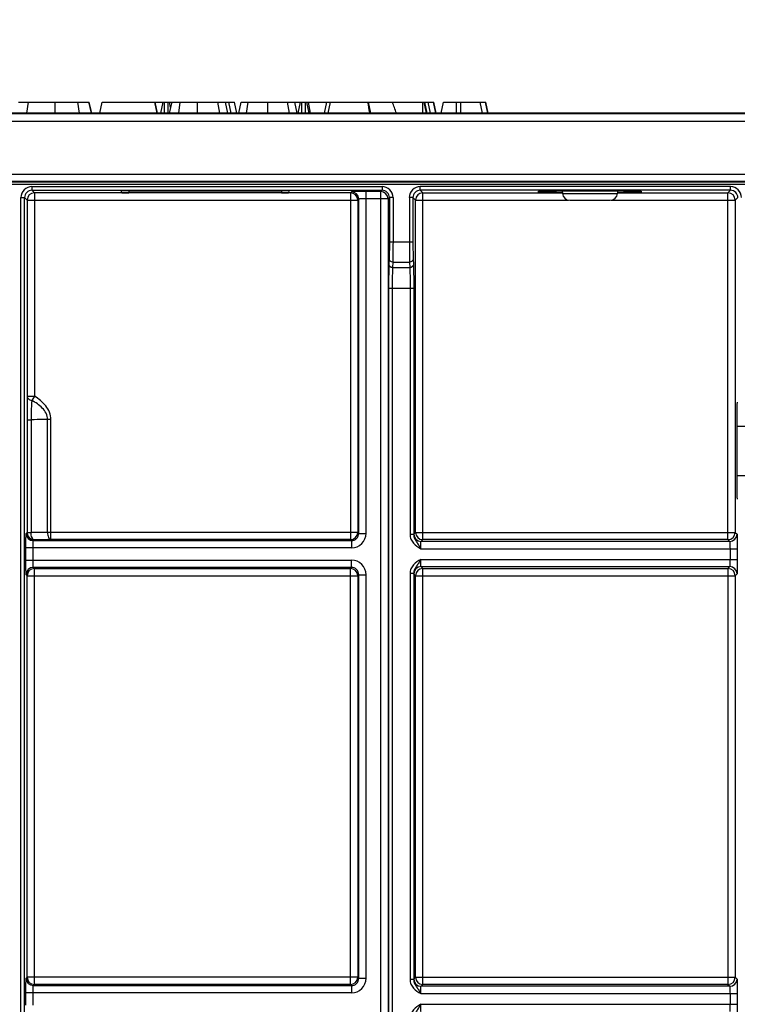
# Model space of a CAD drawing. Units: millimetres. Extents: x -349 to 2376, y 0 to 1680.
# Drawn here: x 1164 to 1263, y 820 to 956 of the extents above; entities that cross this region are included whole.
import ezdxf
from ezdxf.enums import TextEntityAlignment as Align

# ---------------------------------------------------------------- set-up
doc = ezdxf.new("R2010")
doc.units = ezdxf.units.MM
doc.header["$LTSCALE"] = 130.68
doc.layers.get('0').update_dxf_attribs({"linetype": 'CONTINUOUS'})
doc.layers.add('DIMS', color=7, linetype='CONTINUOUS')
doc.layers.add('SURFACES', color=7, linetype='CONTINUOUS')
doc.styles.get("Standard").update_dxf_attribs({"font": 't-flexa.ttf'})
doc.dimstyles.new('DIMSTYLE_1', dxfattribs={"dimtxt": 28, "dimasz": 28, "dimexe": 0.18, "dimexo": 0.0625, "dimgap": 0.09, "dimtad": 1, "dimdec": 1, "dimdsep": 46, "dimtxsty": 'Standard', "dimblk": '_FILLED', "dimblk1": '_FILLED', "dimblk2": '_FILLED', "dimcen": 0.09, "dimclrt": 5, "dimadec": 0, "dimazin": 0, "dimtp": 0.8, "dimtm": 0.8, "dimtfac": 1, "dimtdec": 1, "dimtofl": 0, "dimtmove": 0, "dimatfit": 3, "dimldrblk": '_FILLED', "dimfxl": 1, "dimtolj": 1, "dimarcsym": 0})
doc.dimstyles.new('DIMSTYLE_2', dxfattribs={"dimtxt": 28, "dimasz": 28, "dimexe": 0.18, "dimexo": 0.0625, "dimgap": 0.09, "dimtad": 1, "dimdec": 1, "dimdsep": 46, "dimtxsty": 'Standard', "dimblk": '_FILLED', "dimblk1": '_FILLED', "dimblk2": '_FILLED', "dimcen": 0.09, "dimclrt": 5, "dimadec": 0, "dimazin": 0, "dimtp": 1.2, "dimtm": 1.2, "dimtfac": 1, "dimtdec": 1, "dimtofl": 0, "dimtmove": 0, "dimatfit": 3, "dimldrblk": '_FILLED', "dimfxl": 1, "dimtolj": 1, "dimarcsym": 0})

# ---------------------------------------------------------------- blocks, each defined once
blk = doc.blocks.new('_FILLED')
at = {"color": 0, "linetype": 'ByBlock'}
blk.add_solid([(0, 0), (-1, 0.2857), (-1, -0.2857)], dxfattribs=at)
blk = doc.blocks.new('*D1')
at = {"layer": 'DIMS', "color": 2, "linetype": 'Continuous'}
for p, q in [((349.82, 596.95), (349.82, 1009.07)), ((1348.87, 705.95), (1348.87, 1009.07)), ((349.82, 993.07), (849.35, 993.07)), ((1348.87, 993.07), (849.35, 993.07))]:
    blk.add_line(p, q, dxfattribs=at)
at = {"layer": 'DIMS', "color": 2, "linetype": 'Continuous', "xscale": 28, "yscale": 28, "zscale": 28, "rotation": 180}
blk.add_blockref('_FILLED', (349.82, 993.07), dxfattribs=at)
at = {"layer": 'DIMS', "color": 2, "linetype": 'Continuous', "xscale": 28, "yscale": 28, "zscale": 28}
blk.add_blockref('_FILLED', (1348.87, 993.07), dxfattribs=at)
at = {"layer": 'DIMS', "color": 5, "linetype": 'Continuous'}
blk.add_text('999', height=28, dxfattribs=at).set_placement((849.35, 1000.07), align=Align.CENTER)
blk = doc.blocks.new('*D2')
at = {"layer": 'DIMS', "color": 2, "linetype": 'Continuous'}
for p, q in [((336.37, 705.95), (336.37, 1071.91)), ((1348.87, 705.95), (1348.87, 1071.91)), ((336.37, 1055.91), (842.62, 1055.91)), ((1348.87, 1055.91), (842.62, 1055.91))]:
    blk.add_line(p, q, dxfattribs=at)
at = {"layer": 'DIMS', "color": 2, "linetype": 'Continuous', "xscale": 28, "yscale": 28, "zscale": 28, "rotation": 180}
blk.add_blockref('_FILLED', (336.37, 1055.91), dxfattribs=at)
at = {"layer": 'DIMS', "color": 2, "linetype": 'Continuous', "xscale": 28, "yscale": 28, "zscale": 28}
blk.add_blockref('_FILLED', (1348.87, 1055.91), dxfattribs=at)
at = {"layer": 'DIMS', "color": 5, "linetype": 'Continuous'}
blk.add_text('1012.5', height=28, dxfattribs=at).set_placement((842.62, 1062.91), align=Align.CENTER)

msp = doc.modelspace()

# ---------------------------------------------------------------- linework, layer by layer
at = {"color": 9, "linetype": 'Continuous'}
for p, q in [((1164.786, 942.945), (1165.026, 944.445)), ((1168.691, 942.945), (1168.691, 944.445)), ((1172.062, 942.945), (1171.849, 944.445)), ((1183.755, 942.945), (1183.755, 944.445)), ((1184.262, 942.945), (1184.262, 944.445)), ((1184.598, 943.694), (1184.441, 944.445)), ((1185.734, 942.945), (1185.93, 944.445)), ((1188.332, 942.945), (1188.332, 944.445)), ((1191.371, 942.945), (1191.139, 944.445)), ((1192.96, 942.945), (1192.646, 944.445)), ((1193.716, 942.945), (1193.401, 944.445)), ((1195.057, 942.945), (1195.308, 944.445)), ((1197.994, 942.945), (1197.994, 944.445)), ((1200.968, 942.945), (1200.714, 944.445)), ((1202.693, 942.945), (1202.693, 944.445)), ((1203.2, 942.945), (1203.2, 944.445)), ((1203.693, 942.945), (1203.378, 944.445)), ((1206.314, 942.945), (1206.621, 944.445)), ((1219.362, 942.945), (1219.362, 944.445)), ((1219.855, 942.945), (1219.54, 944.445)), ((1219.938, 942.945), (1219.623, 944.445)), ((1220.394, 942.945), (1220.079, 944.445)), ((1221.149, 942.945), (1220.835, 944.445)), ((1223.975, 942.945), (1223.975, 944.445)), ((1224.595, 942.945), (1224.595, 944.445)), ((1227.555, 942.945), (1227.241, 944.445)), ((1228.311, 942.945), (1227.996, 944.445)), ((1347.628, 942.838), (350.291, 942.838)), ((349.291, 941.839), (1348.628, 941.839)), ((349.291, 934.552), (1348.628, 934.552)), ((349.239, 933.161), (1348.654, 933.161)), ((350.26, 933.46), (1347.643, 933.46)), ((350.291, 933.553), (1347.628, 933.553)), ((1165.496, 932.821), (1213.748, 932.821)), ((1165.496, 932.821), (1165.496, 932.321)), ((1165.496, 932.321), (1213.748, 932.321)), ((1165.855, 931.963), (1165.496, 932.321)), ((1178.87, 931.963), (1165.855, 931.963)), ((1165.855, 931.963), (1165.855, 903.953)), ((1178.855, 932.242), (1178.87, 931.963)), ((1199.889, 932.242), (1199.874, 931.963)), ((1209.389, 931.963), (1199.874, 931.963)), ((1209.53, 932.103), (1209.389, 931.963)), ((1209.389, 931.963), (1209.389, 884.201)), ((1213.564, 932.137), (1211.529, 932.137)), ((1211.529, 885.061), (1211.529, 932.137)), ((1213.748, 932.321), (1213.564, 932.137)), ((1213.564, 709.754), (1213.564, 932.137)), ((1213.748, 932.821), (1213.748, 932.321)), ((1261.748, 932.821), (1218.996, 932.821)), ((1218.996, 932.321), (1218.996, 932.821)), ((1261.748, 932.321), (1218.996, 932.321)), ((1219.355, 931.963), (1218.996, 932.321)), ((1219.355, 931.963), (1238.584, 931.963)), ((1219.355, 884.201), (1219.355, 931.963)), ((1246.16, 931.963), (1261.389, 931.963)), ((1261.748, 932.321), (1261.389, 931.963)), ((1261.389, 884.201), (1261.389, 931.963)), ((1261.748, 932.321), (1261.748, 932.821)), ((1163.997, 931.321), (1164.497, 931.321)), ((1163.997, 710.57), (1163.997, 931.321)), ((1164.497, 710.57), (1164.497, 931.321)), ((1164.855, 930.963), (1164.497, 931.321)), ((1164.855, 930.963), (1210.389, 930.963)), ((1164.855, 930.963), (1164.855, 903.953)), ((1210.529, 931.103), (1210.389, 930.963)), ((1210.389, 930.963), (1210.389, 885.201)), ((1210.529, 885.061), (1210.529, 931.103)), ((1214.564, 931.137), (1211.529, 931.137)), ((1214.747, 931.321), (1214.564, 931.137)), ((1214.564, 931.137), (1214.564, 710.754)), ((1215.247, 931.321), (1214.747, 931.321)), ((1214.747, 931.321), (1214.747, 925.23)), ((1215.247, 931.321), (1215.247, 925.23)), ((1217.997, 931.321), (1217.497, 931.321)), ((1217.497, 931.321), (1217.497, 925.23)), ((1217.997, 931.321), (1217.997, 925.23)), ((1218.355, 930.963), (1217.997, 931.321)), ((1218.355, 930.963), (1239.401, 930.963)), ((1218.355, 885.201), (1218.355, 930.963)), ((1245.32, 930.963), (1262.389, 930.963)), ((1262.747, 931.321), (1262.389, 930.963)), ((1262.389, 930.963), (1262.389, 885.201)), ((1214.747, 925.23), (1217.997, 925.23)), ((1214.719, 922.881), (1214.683, 922.134)), ((1215.219, 922.411), (1215.183, 921.664)), ((1215.219, 922.411), (1217.525, 922.411)), ((1217.525, 922.411), (1217.561, 921.664)), ((1218.025, 922.881), (1218.061, 922.134)), ((1215.183, 921.664), (1217.561, 921.664)), ((1214.643, 918.845), (1218.101, 918.845)), ((1214.643, 918.845), (1214.643, 723.046)), ((1215.143, 918.845), (1215.143, 723.046)), ((1217.601, 918.845), (1217.601, 884.886)), ((1218.101, 918.845), (1218.101, 884.886)), ((1164.855, 903.953), (1165.855, 903.953)), ((1165.855, 903.953), (1165.493, 903.366)), ((1164.834, 900.719), (1165.386, 900.719)), ((1164.834, 900.719), (1164.834, 885.181)), ((1165.386, 900.719), (1165.386, 885.181)), ((1168.131, 900.739), (1167.662, 900.739)), ((1167.662, 885.201), (1167.662, 900.739)), ((1168.131, 884.201), (1168.131, 900.739)), ((1262.643, 899.845), (1266.101, 899.845)), ((1262.643, 893.046), (1262.643, 899.845)), ((1262.643, 893.046), (1266.101, 893.046)), ((1164.715, 885.061), (1164.834, 885.181)), ((1164.834, 885.181), (1165.386, 885.181)), ((1165.714, 884.061), (1165.834, 884.181)), ((1210.389, 885.201), (1167.662, 885.201)), ((1209.389, 884.201), (1168.131, 884.201)), ((1209.53, 884.061), (1209.389, 884.201)), ((1210.529, 885.061), (1210.389, 885.201)), ((1210.529, 885.061), (1211.529, 885.061)), ((1218.101, 884.886), (1217.601, 884.886)), ((1218.11, 884.956), (1218.355, 885.201)), ((1218.355, 885.201), (1262.389, 885.201)), ((1219.11, 883.956), (1219.355, 884.201)), ((1261.389, 884.201), (1219.355, 884.201)), ((1261.389, 884.201), (1261.634, 883.956)), ((1262.389, 885.201), (1262.634, 884.956)), ((1209.53, 883.061), (1164.68, 883.061)), ((1164.68, 881.376), (1164.68, 883.061)), ((1165.68, 881.376), (1165.68, 883.061)), ((1165.714, 884.061), (1209.53, 884.061)), ((1209.53, 884.061), (1209.53, 883.061)), ((1219.075, 882.957), (1262.668, 882.957)), ((1261.634, 883.956), (1219.11, 883.956)), ((1261.669, 882.957), (1261.669, 881.481)), ((1262.668, 882.957), (1262.668, 881.481)), ((1219.075, 881.481), (1262.668, 881.481)), ((1164.68, 881.376), (1209.53, 881.376)), ((1209.53, 880.376), (1165.714, 880.376)), ((1165.855, 880.236), (1165.714, 880.376)), ((1165.855, 880.236), (1209.389, 880.236)), ((1165.855, 822.928), (1165.855, 880.236)), ((1209.389, 880.236), (1209.53, 880.376)), ((1209.389, 822.928), (1209.389, 880.236)), ((1209.53, 880.376), (1209.53, 881.376)), ((1219.11, 880.481), (1261.634, 880.481)), ((1219.355, 880.236), (1219.11, 880.481)), ((1219.355, 880.236), (1261.389, 880.236)), ((1219.355, 822.928), (1219.355, 880.236)), ((1261.634, 880.481), (1261.389, 880.236)), ((1261.389, 880.236), (1261.389, 822.928)), ((1164.855, 879.236), (1164.715, 879.376)), ((1164.855, 879.236), (1210.389, 879.236)), ((1164.855, 823.928), (1164.855, 879.236)), ((1210.389, 879.236), (1210.529, 879.376)), ((1210.389, 879.236), (1210.389, 823.928)), ((1210.529, 879.376), (1211.529, 879.376)), ((1210.529, 823.788), (1210.529, 879.376)), ((1211.529, 823.788), (1211.529, 879.376)), ((1218.101, 879.551), (1217.601, 879.551)), ((1217.601, 879.551), (1217.601, 823.613)), ((1218.101, 879.551), (1218.101, 823.613)), ((1218.355, 879.236), (1218.11, 879.481)), ((1218.355, 879.236), (1262.389, 879.236)), ((1218.355, 823.928), (1218.355, 879.236)), ((1262.634, 879.481), (1262.389, 879.236)), ((1262.389, 879.236), (1262.389, 823.928)), ((1164.715, 823.788), (1164.855, 823.928)), ((1210.389, 823.928), (1164.855, 823.928)), ((1210.529, 823.788), (1210.389, 823.928)), ((1210.529, 823.788), (1211.529, 823.788)), ((1218.101, 823.613), (1217.601, 823.613)), ((1218.11, 823.683), (1218.355, 823.928)), ((1218.355, 823.928), (1262.389, 823.928)), ((1262.389, 823.928), (1262.634, 823.683)), ((1209.53, 821.788), (1164.68, 821.788)), ((1164.68, 820.103), (1164.68, 821.788)), ((1165.68, 820.103), (1165.68, 821.788)), ((1165.714, 822.788), (1165.855, 822.928)), ((1165.714, 822.788), (1209.53, 822.788)), ((1209.389, 822.928), (1165.855, 822.928)), ((1209.53, 822.788), (1209.389, 822.928)), ((1209.53, 822.788), (1209.53, 821.788)), ((1219.11, 822.683), (1219.355, 822.928)), ((1261.634, 822.683), (1219.11, 822.683)), ((1261.389, 822.928), (1219.355, 822.928)), ((1261.389, 822.928), (1261.634, 822.683)), ((1219.075, 821.683), (1262.668, 821.683)), ((1261.669, 821.683), (1261.669, 820.207)), ((1262.668, 821.683), (1262.668, 820.207)), ((1219.075, 820.207), (1262.668, 820.207))]:
    msp.add_line(p, q, dxfattribs=at)
at = {"color": 7, "linetype": 'Continuous'}
for p, q in [((1174.866, 942.945), (1175.185, 944.445)), ((1182.76, 942.945), (1182.441, 944.445)), ((1182.466, 944.445), (1184.796, 944.445)), ((1182.784, 942.945), (1182.466, 944.445)), ((1183.255, 942.945), (1183.574, 944.445)), ((1192.185, 944.445), (1193.424, 944.445)), ((1192.503, 942.945), (1192.185, 944.445)), ((1193.743, 942.945), (1193.424, 944.445)), ((1194.002, 942.945), (1194.321, 944.445)), ((1201.732, 944.445), (1220.857, 944.445)), ((1202.051, 942.945), (1201.732, 944.445)), ((1202.193, 942.945), (1202.512, 944.445)), ((1203.872, 942.945), (1203.602, 944.445)), ((1205.817, 942.945), (1206.136, 944.445)), ((1212.172, 942.945), (1211.853, 944.445)), ((1219.944, 942.945), (1219.626, 944.445)), ((1221.176, 942.945), (1220.857, 944.445)), ((1221.875, 942.945), (1222.194, 944.445)), ((1222.194, 944.445), (1228.019, 944.445)), ((1228.337, 942.945), (1228.019, 944.445)), ((1347.646, 942.945), (350.255, 942.945)), ((1212.048, 942.945), (1212.045, 942.962)), ((1177.87, 931.98), (1177.857, 932.225)), ((1178.855, 932.242), (1199.889, 932.242)), ((1199.874, 931.963), (1178.87, 931.963)), ((1200.887, 932.225), (1200.874, 931.98)), ((1244.372, 932.201), (1240.372, 932.201))]:
    msp.add_line(p, q, dxfattribs=at)
for centre, radius, start, end in [((1058.814, 914.082), 118.488, 14.09895, 14.84807), ((1041.154, 909.971), 136.643, 13.96457, 14.61362), ((1301.337, 913.331), 120.623, 165.05167, 165.78788), ((1023.514, 910.755), 191.262, 9.6943, 10.14545), ((1156.674, 921.745), 62.728, 19.75342, 21.21603)]:
    msp.add_arc(centre, radius, start, end, dxfattribs=at)
at = {"color": 9, "linetype": 'Continuous'}
for centre, radius, start, end in [((1165.496, 931.321), 1.5, 89.99664, 180.00336), ((1165.496, 931.321), 1, 89.98405, 180.01595), ((1165.855, 930.962), 1, 90.02143, 179.97857), ((1209.389, 930.962), 1, 0.02144, 89.97856), ((1209.529, 931.103), 1, 0.02106, 89.97894), ((1213.564, 931.137), 1, 0.02144, 89.97856), ((1213.748, 931.321), 1.5, 359.99667, 90.00333), ((1213.748, 931.321), 1, 359.98405, 90.01595), ((1218.996, 931.321), 1.5, 89.99654, 180.00346), ((1218.996, 931.321), 1, 89.98405, 180.01595), ((1219.355, 930.962), 1, 90.02143, 179.97857), ((1261.389, 930.962), 1, 0.02143, 89.97857), ((1261.748, 931.321), 1.5, 359.99657, 90.00343), ((1261.748, 931.321), 1, 359.98405, 90.01595), ((1385.272, 900.927), 220.438, 179.21347, 180.05408), ((1165.715, 885.061), 1, 180.02106, 269.97894), ((1165.834, 885.181), 1, 180.02144, 269.97857), ((1209.389, 885.202), 1, 270.02144, 359.97856), ((1209.53, 885.061), 2, 269.99664, 0.00336), ((1209.53, 885.06), 0.999, 269.97174, 0.0286), ((1219.11, 884.957), 1, 180.02106, 269.97894), ((1219.355, 885.202), 1, 180.02144, 269.97856), ((1261.389, 885.202), 1, 270.02144, 359.97856), ((1261.634, 884.957), 1, 270.02106, 359.97894), ((1165.715, 879.376), 1, 90.02106, 179.97894), ((1165.855, 879.235), 1, 90.02144, 179.97856), ((1209.389, 879.235), 1, 0.02144, 89.97856), ((1209.53, 879.376), 2, 359.99664, 90.00336), ((1209.53, 879.377), 0.999, 359.97141, 90.02826), ((1219.11, 879.48), 1, 90.02106, 179.97894), ((1219.355, 879.235), 1, 90.02144, 179.97856), ((1261.389, 879.235), 1, 0.02144, 89.97856), ((1261.634, 879.48), 1, 0.02106, 89.97894), ((1165.715, 823.788), 1, 180.02106, 269.97894), ((1165.855, 823.929), 1, 180.02144, 269.97856), ((1209.389, 823.929), 1, 270.02144, 359.97856), ((1209.53, 823.788), 2, 269.99664, 0.00336), ((1209.53, 823.787), 0.999, 269.97174, 0.0286), ((1219.11, 823.684), 1, 180.02106, 269.97894), ((1219.355, 823.929), 1, 180.02144, 269.97856), ((1261.389, 823.929), 1, 270.02144, 359.97856), ((1261.634, 823.684), 1, 270.02106, 359.97894)]:
    msp.add_arc(centre, radius, start, end, dxfattribs=at)
at = {"color": 7, "linetype": 'Continuous'}
for centre, major_axis, ratio, start_param, end_param in [((1178.859, 932.225), (1.001, 0), 0.0174709, 1.5744521, 3.1425094), ((1178.872, 931.98), (1.001, 0), 0.0174391, -3.1406793, -1.572622), ((1199.873, 931.98), (1.001, 0), 0.0174391, -1.5689707, -0.0009134), ((1199.885, 932.225), (1.001, 0), 0.0174709, -0.0009167, 1.5671405), ((1240.372, 932.111), (5.153, 0), 0.0174551, 1.5707963, 4.3565156), ((1244.372, 932.111), (5.153, 0), 0.0174551, -1.2149229, 1.5707963)]:
    msp.add_ellipse(centre, major_axis=major_axis, ratio=ratio, start_param=start_param, end_param=end_param, dxfattribs=at)
at = {"color": 9, "linetype": 'Continuous'}
for points, knots in [([(1211.529, 932.137), (1211.277, 932.137), (1210.91, 932.136), (1210.443, 932.132), (1210.145, 932.128), (1209.899, 932.123), (1209.731, 932.118), (1209.63, 932.113), (1209.579, 932.111), (1209.55, 932.106), (1209.533, 932.106), (1209.53, 932.103)], [0, 0, 0, 0, 0.3785447, 0.5499659, 0.7007183, 0.8251461, 0.9185832, 0.9525418, 0.9775463, 0.9933837, 1, 1, 1, 1]), ([(1211.529, 931.137), (1211.403, 931.137), (1211.22, 931.136), (1210.986, 931.132), (1210.837, 931.128), (1210.715, 931.122), (1210.619, 931.119), (1210.568, 931.109), (1210.533, 931.11), (1210.529, 931.103)], [0, 0, 0, 0, 0.3781538, 0.5493967, 0.6999999, 0.8243324, 0.9177666, 0.9768947, 1, 1, 1, 1]), ([(1214.747, 925.23), (1214.747, 924.752), (1214.742, 923.969), (1214.733, 923.185), (1214.719, 922.881)], [0, 0, 0, 0, 0.6103499, 1, 1, 1, 1]), ([(1215.247, 925.23), (1215.247, 924.656), (1215.242, 923.717), (1215.233, 922.777), (1215.219, 922.411)], [0, 0, 0, 0, 0.6103613, 1, 1, 1, 1]), ([(1217.497, 925.23), (1217.497, 924.656), (1217.502, 923.717), (1217.511, 922.777), (1217.525, 922.411)], [0, 0, 0, 0, 0.6103613, 1, 1, 1, 1]), ([(1217.997, 925.23), (1217.997, 924.752), (1218.002, 923.969), (1218.011, 923.185), (1218.025, 922.881)], [0, 0, 0, 0, 0.6103498, 1, 1, 1, 1]), ([(1214.683, 922.134), (1214.662, 921.707), (1214.651, 920.61), (1214.643, 919.514), (1214.643, 918.845)], [0, 0, 0, 0, 0.38965, 1, 1, 1, 1]), ([(1215.183, 921.664), (1215.057, 921.665), (1214.799, 921.759), (1214.684, 922.013), (1214.683, 922.134)], [0, 0, 0, 0, 0.510881, 1, 1, 1, 1]), ([(1215.219, 922.411), (1215.092, 922.412), (1214.835, 922.506), (1214.72, 922.76), (1214.719, 922.881)], [0, 0, 0, 0, 0.510881, 1, 1, 1, 1]), ([(1218.025, 922.881), (1218.025, 922.76), (1217.91, 922.506), (1217.652, 922.412), (1217.525, 922.411)], [0, 0, 0, 0, 0.489119, 1, 1, 1, 1]), ([(1218.061, 922.134), (1218.06, 922.013), (1217.945, 921.759), (1217.687, 921.665), (1217.561, 921.664)], [0, 0, 0, 0, 0.489119, 1, 1, 1, 1]), ([(1218.061, 922.134), (1218.082, 921.707), (1218.094, 920.61), (1218.101, 919.514), (1218.101, 918.845)], [0, 0, 0, 0, 0.3896504, 1, 1, 1, 1]), ([(1215.183, 921.664), (1215.162, 921.298), (1215.15, 920.358), (1215.143, 919.418), (1215.143, 918.845)], [0, 0, 0, 0, 0.3896635, 1, 1, 1, 1]), ([(1217.561, 921.664), (1217.582, 921.298), (1217.594, 920.358), (1217.601, 919.418), (1217.601, 918.845)], [0, 0, 0, 0, 0.3896638, 1, 1, 1, 1]), ([(1164.855, 903.953), (1164.858, 903.821), (1164.983, 903.613), (1165.24, 903.449), (1165.404, 903.388), (1165.493, 903.366)], [0, 0, 0, 0, 0.4332181, 0.70099, 1, 1, 1, 1]), ([(1165.493, 903.366), (1165.475, 903.172), (1165.41, 902.291), (1165.387, 901.407), (1165.386, 900.719)], [0, 0, 0, 0, 0.2212707, 1, 1, 1, 1]), ([(1167.662, 900.739), (1167.663, 901.035), (1167.506, 901.633), (1166.96, 902.351), (1166.269, 902.922), (1165.756, 903.228), (1165.493, 903.366)], [0, 0, 0, 0, 0.2490402, 0.4990638, 0.7494876, 1, 1, 1, 1]), ([(1168.131, 900.739), (1168.131, 901.08), (1167.988, 901.768), (1167.443, 902.652), (1166.708, 903.378), (1166.146, 903.774), (1165.855, 903.953)], [0, 0, 0, 0, 0.2492797, 0.4991728, 0.7494942, 1, 1, 1, 1]), ([(1262.643, 899.845), (1262.643, 900.514), (1262.651, 901.61), (1262.662, 902.707), (1262.683, 903.134)], [0, 0, 0, 0, 0.6103496, 1, 1, 1, 1]), ([(1167.662, 900.739), (1167.474, 900.737), (1166.715, 900.731), (1165.956, 900.724), (1165.386, 900.719)], [0, 0, 0, 0, 0.2488759, 1, 1, 1, 1]), ([(1262.683, 889.757), (1262.662, 890.184), (1262.651, 891.281), (1262.643, 892.377), (1262.643, 893.046)], [0, 0, 0, 0, 0.3896504, 1, 1, 1, 1]), ([(1164.68, 883.061), (1164.68, 883.314), (1164.681, 883.681), (1164.686, 884.148), (1164.69, 884.446), (1164.695, 884.691), (1164.699, 884.86), (1164.704, 884.961), (1164.707, 885.011), (1164.711, 885.041), (1164.712, 885.058), (1164.715, 885.061)], [0, 0, 0, 0, 0.3785422, 0.5499656, 0.7007188, 0.8251452, 0.9185822, 0.9525413, 0.9775461, 0.9933832, 1, 1, 1, 1]), ([(1167.662, 885.201), (1167.474, 885.199), (1166.715, 885.192), (1165.956, 885.186), (1165.386, 885.181)], [0, 0, 0, 0, 0.2488755, 1, 1, 1, 1]), ([(1165.834, 884.181), (1165.69, 884.186), (1165.504, 884.456), (1165.411, 884.81), (1165.387, 885.054), (1165.386, 885.181)], [0, 0, 0, 0, 0.3764674, 0.6691801, 1, 1, 1, 1]), ([(1168.131, 884.201), (1167.94, 884.2), (1167.175, 884.193), (1166.409, 884.186), (1165.834, 884.181)], [0, 0, 0, 0, 0.2488755, 1, 1, 1, 1]), ([(1167.662, 885.201), (1167.663, 885.074), (1167.689, 884.831), (1167.787, 884.471), (1167.983, 884.206), (1168.131, 884.201)], [0, 0, 0, 0, 0.3275458, 0.6183659, 1, 1, 1, 1]), ([(1217.601, 884.886), (1217.601, 884.674), (1217.688, 884.246), (1218.149, 883.515), (1218.708, 883.168), (1219.075, 882.957)], [0, 0, 0, 0, 0.249831, 0.5000683, 1, 1, 1, 1]), ([(1218.101, 884.886), (1218.102, 884.903), (1218.107, 884.924), (1218.105, 884.951), (1218.11, 884.956)], [0, 0, 0, 0, 0.7140306, 1, 1, 1, 1]), ([(1218.101, 884.886), (1218.101, 884.703), (1218.192, 884.337), (1218.489, 883.881), (1218.8, 883.433), (1218.984, 883.118), (1219.075, 882.957)], [0, 0, 0, 0, 0.2520135, 0.4991581, 0.7451379, 1, 1, 1, 1]), ([(1262.634, 884.956), (1262.637, 884.953), (1262.637, 884.936), (1262.642, 884.906), (1262.644, 884.856), (1262.65, 884.755), (1262.654, 884.587), (1262.659, 884.341), (1262.663, 884.043), (1262.667, 883.576), (1262.668, 883.209), (1262.668, 882.957)], [0, 0, 0, 0, 0.0066162, 0.0224537, 0.0474585, 0.0814176, 0.1748545, 0.2992809, 0.450034, 0.6214572, 1, 1, 1, 1]), ([(1165.68, 883.061), (1165.68, 883.188), (1165.681, 883.371), (1165.686, 883.605), (1165.689, 883.754), (1165.695, 883.875), (1165.698, 883.971), (1165.709, 884.023), (1165.708, 884.058), (1165.714, 884.061)], [0, 0, 0, 0, 0.3781511, 0.5493961, 0.7000003, 0.8243314, 0.9177656, 0.9768947, 1, 1, 1, 1]), ([(1219.075, 882.957), (1219.075, 883.083), (1219.077, 883.266), (1219.081, 883.5), (1219.085, 883.649), (1219.091, 883.771), (1219.093, 883.866), (1219.104, 883.918), (1219.103, 883.953), (1219.11, 883.956)], [0, 0, 0, 0, 0.3781534, 0.549396, 0.6999993, 0.8243321, 0.9177664, 0.9768941, 1, 1, 1, 1]), ([(1261.634, 883.956), (1261.641, 883.953), (1261.64, 883.918), (1261.651, 883.866), (1261.653, 883.771), (1261.66, 883.649), (1261.663, 883.5), (1261.668, 883.266), (1261.669, 883.083), (1261.669, 882.957)], [0, 0, 0, 0, 0.0231054, 0.0822342, 0.1756683, 0.2999994, 0.4506035, 0.6218484, 1, 1, 1, 1]), ([(1219.075, 881.481), (1218.708, 881.269), (1218.149, 880.922), (1217.688, 880.191), (1217.601, 879.763), (1217.601, 879.551)], [0, 0, 0, 0, 0.4999317, 0.7501691, 1, 1, 1, 1]), ([(1219.075, 881.481), (1218.984, 881.319), (1218.8, 881.004), (1218.489, 880.556), (1218.192, 880.1), (1218.101, 879.735), (1218.101, 879.551)], [0, 0, 0, 0, 0.254862, 0.5008418, 0.7479865, 1, 1, 1, 1]), ([(1219.11, 880.481), (1219.103, 880.484), (1219.104, 880.519), (1219.093, 880.571), (1219.091, 880.666), (1219.085, 880.788), (1219.081, 880.937), (1219.077, 881.171), (1219.075, 881.354), (1219.075, 881.481)], [0, 0, 0, 0, 0.023106, 0.0822343, 0.1756686, 0.3000015, 0.450606, 0.6218501, 1, 1, 1, 1]), ([(1261.669, 881.481), (1261.669, 881.354), (1261.668, 881.171), (1261.663, 880.937), (1261.66, 880.788), (1261.653, 880.666), (1261.651, 880.571), (1261.64, 880.519), (1261.641, 880.484), (1261.634, 880.481)], [0, 0, 0, 0, 0.3781516, 0.5493965, 0.7000006, 0.8243317, 0.9177658, 0.9768946, 1, 1, 1, 1]), ([(1262.668, 881.481), (1262.668, 881.228), (1262.667, 880.861), (1262.663, 880.394), (1262.659, 880.096), (1262.654, 879.851), (1262.65, 879.682), (1262.644, 879.581), (1262.642, 879.531), (1262.637, 879.501), (1262.637, 879.484), (1262.634, 879.481)], [0, 0, 0, 0, 0.3785428, 0.549966, 0.7007191, 0.8251455, 0.9185824, 0.9525415, 0.9775463, 0.9933838, 1, 1, 1, 1]), ([(1164.715, 879.376), (1164.712, 879.379), (1164.711, 879.396), (1164.707, 879.426), (1164.704, 879.477), (1164.699, 879.578), (1164.695, 879.746), (1164.69, 879.991), (1164.686, 880.289), (1164.681, 880.757), (1164.68, 881.123), (1164.68, 881.376)], [0, 0, 0, 0, 0.0066168, 0.0224539, 0.0474587, 0.0814178, 0.1748548, 0.2992812, 0.4500344, 0.6214578, 1, 1, 1, 1]), ([(1165.714, 880.376), (1165.708, 880.379), (1165.709, 880.414), (1165.698, 880.466), (1165.695, 880.562), (1165.689, 880.683), (1165.686, 880.833), (1165.681, 881.066), (1165.68, 881.25), (1165.68, 881.376)], [0, 0, 0, 0, 0.0231053, 0.0822344, 0.1756686, 0.2999997, 0.4506039, 0.6218489, 1, 1, 1, 1]), ([(1218.11, 879.481), (1218.105, 879.486), (1218.107, 879.513), (1218.102, 879.534), (1218.101, 879.551)], [0, 0, 0, 0, 0.2859649, 1, 1, 1, 1]), ([(1164.68, 821.788), (1164.68, 822.041), (1164.681, 822.407), (1164.686, 822.875), (1164.69, 823.173), (1164.695, 823.418), (1164.699, 823.586), (1164.704, 823.687), (1164.707, 823.738), (1164.711, 823.768), (1164.712, 823.785), (1164.715, 823.788)], [0, 0, 0, 0, 0.3785422, 0.5499656, 0.7007188, 0.8251452, 0.9185822, 0.9525413, 0.9775461, 0.9933832, 1, 1, 1, 1]), ([(1217.601, 823.613), (1217.601, 823.401), (1217.688, 822.973), (1218.149, 822.242), (1218.708, 821.895), (1219.075, 821.683)], [0, 0, 0, 0, 0.249831, 0.5000683, 1, 1, 1, 1]), ([(1218.101, 823.613), (1218.102, 823.63), (1218.107, 823.651), (1218.105, 823.678), (1218.11, 823.683)], [0, 0, 0, 0, 0.7140306, 1, 1, 1, 1]), ([(1218.101, 823.613), (1218.101, 823.429), (1218.192, 823.064), (1218.489, 822.608), (1218.8, 822.16), (1218.984, 821.845), (1219.075, 821.683)], [0, 0, 0, 0, 0.2520135, 0.4991581, 0.7451379, 1, 1, 1, 1]), ([(1262.634, 823.683), (1262.637, 823.68), (1262.637, 823.663), (1262.642, 823.633), (1262.644, 823.583), (1262.65, 823.482), (1262.654, 823.313), (1262.659, 823.068), (1262.663, 822.77), (1262.667, 822.303), (1262.668, 821.936), (1262.668, 821.683)], [0, 0, 0, 0, 0.0066162, 0.0224537, 0.0474585, 0.0814176, 0.1748545, 0.2992809, 0.450034, 0.6214572, 1, 1, 1, 1]), ([(1165.68, 821.788), (1165.68, 821.914), (1165.681, 822.098), (1165.686, 822.331), (1165.689, 822.481), (1165.695, 822.602), (1165.698, 822.698), (1165.709, 822.75), (1165.708, 822.785), (1165.714, 822.788)], [0, 0, 0, 0, 0.3781511, 0.5493961, 0.7000003, 0.8243314, 0.9177656, 0.9768947, 1, 1, 1, 1]), ([(1219.075, 821.683), (1219.075, 821.81), (1219.077, 821.993), (1219.081, 822.227), (1219.085, 822.376), (1219.091, 822.498), (1219.093, 822.593), (1219.104, 822.645), (1219.103, 822.68), (1219.11, 822.683)], [0, 0, 0, 0, 0.3781534, 0.549396, 0.6999993, 0.8243321, 0.9177664, 0.9768941, 1, 1, 1, 1]), ([(1261.634, 822.683), (1261.641, 822.68), (1261.64, 822.645), (1261.651, 822.593), (1261.653, 822.498), (1261.66, 822.376), (1261.663, 822.227), (1261.668, 821.993), (1261.669, 821.81), (1261.669, 821.683)], [0, 0, 0, 0, 0.0231054, 0.0822342, 0.1756683, 0.2999994, 0.4506035, 0.6218484, 1, 1, 1, 1]), ([(1219.075, 820.207), (1218.708, 819.996), (1218.149, 819.649), (1217.688, 818.918), (1217.601, 818.49), (1217.601, 818.278)], [0, 0, 0, 0, 0.4999317, 0.7501691, 1, 1, 1, 1]), ([(1219.075, 820.207), (1218.984, 820.046), (1218.8, 819.731), (1218.489, 819.283), (1218.192, 818.827), (1218.101, 818.461), (1218.101, 818.278)], [0, 0, 0, 0, 0.254862, 0.5008418, 0.7479865, 1, 1, 1, 1]), ([(1219.11, 819.208), (1219.103, 819.211), (1219.104, 819.246), (1219.093, 819.298), (1219.091, 819.393), (1219.085, 819.515), (1219.081, 819.664), (1219.077, 819.898), (1219.075, 820.081), (1219.075, 820.207)], [0, 0, 0, 0, 0.023106, 0.0822343, 0.1756686, 0.3000015, 0.450606, 0.6218501, 1, 1, 1, 1]), ([(1261.669, 820.207), (1261.669, 820.081), (1261.668, 819.898), (1261.663, 819.664), (1261.66, 819.515), (1261.653, 819.393), (1261.651, 819.298), (1261.64, 819.246), (1261.641, 819.211), (1261.634, 819.208)], [0, 0, 0, 0, 0.3781516, 0.5493965, 0.7000006, 0.8243317, 0.9177658, 0.9768946, 1, 1, 1, 1]), ([(1262.668, 820.207), (1262.668, 819.955), (1262.667, 819.588), (1262.663, 819.121), (1262.659, 818.823), (1262.654, 818.577), (1262.65, 818.409), (1262.644, 818.308), (1262.642, 818.258), (1262.637, 818.228), (1262.637, 818.211), (1262.634, 818.208)], [0, 0, 0, 0, 0.3785428, 0.549966, 0.7007191, 0.8251455, 0.9185824, 0.9525415, 0.9775463, 0.9933838, 1, 1, 1, 1])]:
    msp.add_open_spline(points, degree=3, knots=knots, dxfattribs=at)
at = {"layer": 'SURFACES', "color": 7, "linetype": 'Continuous'}
for p, q in [((1163.649, 944.445), (1173.376, 944.445)), ((1175.185, 944.445), (1182.466, 944.445)), ((1184.796, 944.445), (1192.185, 944.445)), ((1194.321, 944.445), (1201.732, 944.445)), ((1238.569, 932.196), (1238.584, 931.893)), ((1246.176, 932.196), (1246.16, 931.893)), ((1239.583, 930.945), (1245.161, 930.945))]:
    msp.add_line(p, q, dxfattribs=at)
at = {"layer": 'SURFACES', "color": 9, "linetype": 'Continuous'}
msp.add_line((1238.584, 931.893), (1246.16, 931.893), dxfattribs=at)
at = {"layer": 'SURFACES', "color": 7, "linetype": 'Continuous'}
for centre, start, end in [((1239.583, 931.945), 183, 270), ((1245.161, 931.945), 270, 357)]:
    msp.add_arc(centre, 1, start, end, dxfattribs=at)

# ---------------------------------------------------------------- dimensions: what is measured, and where the dimension line sits
at = {"layer": 'DIMS', "color": 2, "linetype": 'Continuous'}
dim = msp.add_linear_dim(base=(336.372, 1055.911), p1=(1348.872, 705.945), p2=(336.372, 705.945), angle=180, dimstyle='DIMSTYLE_2', dxfattribs=at)
dim.commit()
dim.dimension.update_dxf_attribs({"geometry": '*D2', "text_midpoint": (801.581, 1076.911), "dimtype": 160})
dim = msp.add_linear_dim(base=(1348.872, 993.069), p1=(349.823, 596.945), p2=(1348.872, 705.945), dimstyle='DIMSTYLE_1', dxfattribs=at)
dim.commit()
dim.dimension.update_dxf_attribs({"geometry": '*D1', "text_midpoint": (822.307, 1014.069), "dimtype": 160})

doc.saveas('drawing.dxf')
